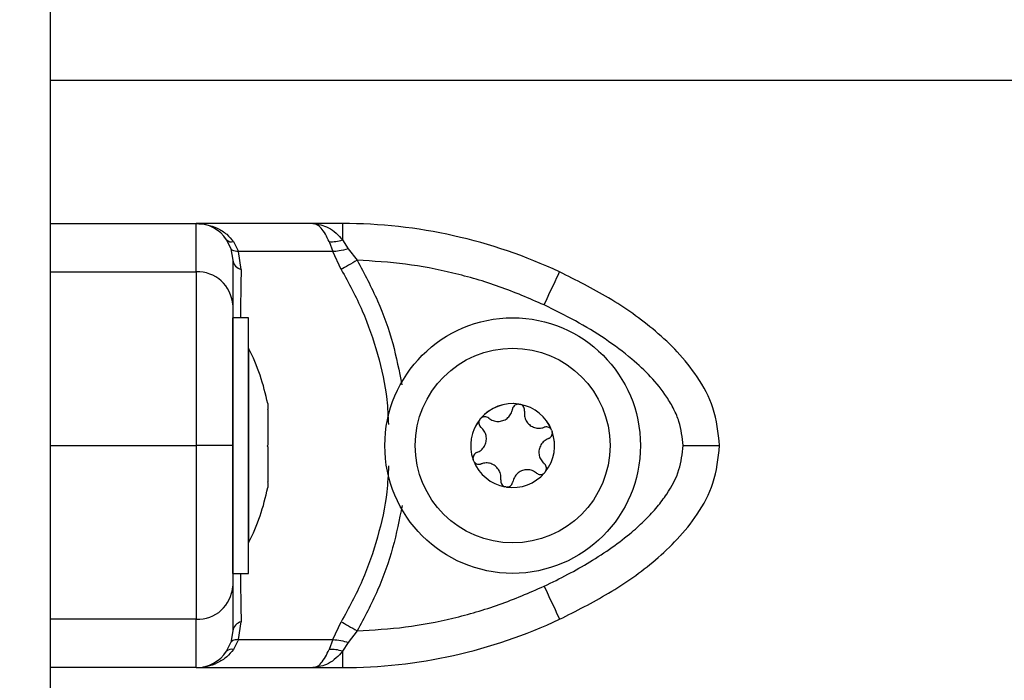
# Model space of a CAD drawing. Units: millimetres. Extents: x 0.1 to 13.3, y -4.7 to 12.1.
# Drawn here: x 4.7 to 4.8, y 7.7 to 7.8 of the extents above; entities that cross this region are included whole.
import ezdxf

# ---------------------------------------------------------------- set-up
doc = ezdxf.new("R2010")
doc.units = ezdxf.units.MM
doc.header["$PDSIZE"] = -1
doc.layers.add('DIASTASEIS', color=253, linetype='Continuous', lineweight=5)
doc.styles.get("Standard").update_dxf_attribs({"font": 'ARIALN.TTF'})
doc.dimstyles.get("Standard").update_dxf_attribs({"dimtxt": 0.18, "dimasz": 0.15, "dimexe": 0.18, "dimexo": 0.0625, "dimgap": 0.09, "dimtad": 0, "dimtih": 1, "dimtoh": 1, "dimzin": 0, "dimdsep": 46, "dimtxsty": 'Standard', "dimblk": 'OBLIQUE', "dimcen": 0.09, "dimadec": 0, "dimazin": 0, "dimtfac": 1, "dimtofl": 0, "dimtmove": 0, "dimatfit": 3, "dimfxl": 1, "dimtolj": 1, "dimtzin": 0, "dimarcsym": 0})

# ---------------------------------------------------------------- blocks, each defined once
blk = doc.blocks.new('_Oblique')
at = {"color": 0, "linetype": 'ByBlock', "lineweight": -2}
blk.add_line((-0.5, -0.5), (0.5, 0.5), dxfattribs=at)
blk = doc.blocks.new('*D10')
at = {"layer": 'Defpoints', "color": 0}
for p in [(0.6805596000603629, 9.660845598443517), (5.235227009577059, 9.660845598443517), (3.398367017650529, 6.50484301732398)]:
    blk.add_point(p, dxfattribs=at)
at = {"layer": 'DIASTASEIS', "color": 0, "lineweight": -2}
for p, q in [((5.172727009577059, 9.660845598443517), (0.5005596000603629, 9.660845598443517)), ((0.6805596000603629, 9.660845598443517), (0.6805596000603628, 8.264747445673652)), ((0.6805596000603626, 6.50484301732398), (0.6805596000603628, 7.900941170093844)), ((3.335867017650529, 6.50484301732398), (0.5005596000603627, 6.50484301732398))]:
    blk.add_line(p, q, dxfattribs=at)
at = {"layer": 'DIASTASEIS', "color": 0, "linetype": 'ByBlock', "lineweight": -2, "xscale": 0.15, "yscale": 0.15, "zscale": 0.15}
for p, rotation in [((0.6805596000603629, 9.660845598443517), 90), ((0.6805596000603626, 6.50484301732398), 270)]:
    blk.add_blockref('_Oblique', p, dxfattribs=dict(at, rotation=rotation))
at = {"layer": 'DIASTASEIS', "color": 0, "insert": (0.6805596000603628, 8.082844307883748), "char_height": 0.18, "attachment_point": 5}
blk.add_mtext('\\A1;3.20', dxfattribs=at)
blk = doc.blocks.new('OPSHA_S030')
at = {"color": 7, "linetype": 'Continuous', "lineweight": 25}
for p, q in [((18.44048056800848, 9.125347351128077), (18.44048056800848, 7.991873656803584)), ((18.44048056800848, 8.077815776163554), (18.45248059232718, 8.077815776163554)), ((18.46205405195242, 8.077815776163554), (18.45248059232718, 8.077815776163554)), ((18.46449498136526, 8.077815776163554), (18.46205405195242, 8.077815776163554)), ((18.46449498136526, 8.077815776163554), (18.46449498136526, 8.076474671656108)), ((18.45498017271048, 8.076474671656108), (18.45533303220755, 8.075742100769496)), ((18.46449498136526, 8.076474671656108), (18.46497611005789, 8.075742100769496)), ((18.45533303220755, 8.075742100769496), (18.45548055370337, 8.074796890312648)), ((18.45554546316153, 8.07632566004417), (18.45595405300146, 8.075512950712657)), ((18.46339384515768, 8.07632566004417), (18.46370295484549, 8.075512950712657)), ((18.46497611005789, 8.075742100769496), (18.46570811470038, 8.074796890312648)), ((18.45617190797812, 8.074038719231105), (18.45595405300146, 8.075512950712657)), ((18.46370295484549, 8.075512950712657), (18.45595405300146, 8.075512950712657)), ((18.46439949472433, 8.074038719231105), (18.46370295484549, 8.075512950712657)), ((18.44048056800848, 8.073838477426982), (18.45248059232718, 8.073838477426982)), ((18.45678059061056, 8.070065771633601), (18.45548055370337, 8.070065771633601)), ((18.45548055370337, 8.049065773779368), (18.45548055370337, 8.070065771633601)), ((18.45678059061056, 8.049065773779368), (18.45678059061056, 8.070065771633601)), ((18.45679054458624, 8.067565774017787), (18.45678059061056, 8.067565774017787)), ((18.45679054458624, 8.067565774017787), (18.45679054458624, 8.06645632296226)), ((18.45679054458624, 8.06645632296226), (18.45679054458624, 8.051565771395182)), ((18.45835361679083, 8.063011949354625), (18.45835361679083, 8.062567388111567)), ((18.45835361679083, 8.06249952822349), (18.45835361679083, 8.059600358301616)), ((18.44048056800848, 8.059565787607646), (18.45248059232718, 8.059565787607646)), ((18.45835361679083, 8.059466843897319), (18.45835361679083, 8.056598727995372)), ((18.45835361679083, 8.056533073479152), (18.45835361679083, 8.056119596058345)), ((18.45678059061056, 8.051565771395182), (18.45679054458624, 8.051565771395182)), ((18.45548055370337, 8.049065773779368), (18.45678059061056, 8.049065773779368)), ((18.45248059232718, 8.045293067985988), (18.44048056800848, 8.045293067985988)), ((18.45595405300146, 8.043618594700312), (18.45617190797812, 8.045092826181865)), ((18.46370295484549, 8.043618594700312), (18.46439949472433, 8.045092826181865)), ((18.45548055370337, 8.044334655100322), (18.45533303220755, 8.043389444643473)), ((18.46570811470038, 8.044334655100322), (18.46497611005789, 8.043389444643473)), ((18.45498017271048, 8.042656873756862), (18.45533303220755, 8.043389444643473)), ((18.45595405300146, 8.043618594700312), (18.45554546316153, 8.0428058853688)), ((18.45595405300146, 8.043618594700312), (18.46370295484549, 8.043618594700312)), ((18.46370295484549, 8.043618594700312), (18.46339384515768, 8.0428058853688)), ((18.46497611005789, 8.043389444643473), (18.46449498136526, 8.042656873756862)), ((18.46449498136526, 8.042656873756862), (18.46449498136526, 8.041315769249415)), ((18.45248059232718, 8.041315769249415), (18.44048056800848, 8.041315769249415)), ((18.45248059232718, 8.041315769249415), (18.46205405195242, 8.041315769249415)), ((18.46205405195242, 8.041315769249415), (18.46449498136526, 8.041315769249415))]:
    blk.add_line(p, q, dxfattribs=at)
at = {"color": 8, "linetype": 'Continuous', "lineweight": 25}
blk.add_line((19.15248057295567, 8.089568083578563), (18.44048056800848, 8.089568083578563), dxfattribs=at)
at = {"color": 7, "linetype": 'Continuous', "lineweight": 25, "flags": 128}
for points in [[(18.46570811470038, 8.074796890312648), (18.4655229826737, 8.074689631754374), (18.46533999641424, 8.074583595091319), (18.46516118247992, 8.074480032021022), (18.46498868663794, 8.074380075031733), (18.46482441623694, 8.07428491621635), (18.46467033823019, 8.074195628458476), (18.46452812154776, 8.074113254839396), (18.46439949472433, 8.074038719231105)], [(18.48106090028769, 8.071122561985469), (18.48130951126105, 8.0716524174752), (18.48154858549124, 8.07216191797874), (18.48176888425833, 8.072631453567958), (18.4819620033074, 8.073043023640132), (18.48212043245321, 8.073380773359752), (18.48223821123129, 8.073631738716578), (18.48231075008398, 8.073786293560481), (18.48233518798834, 8.073838477426982)], [(18.47577384908682, 8.061697756344294), (18.47577420671469, 8.061698352390742), (18.47577456434256, 8.061698918634868), (18.47577492197043, 8.061699514681315), (18.4757752795983, 8.06170008092544), (18.47577563722616, 8.061700676971888), (18.47577599485403, 8.061701243216014), (18.4757763524819, 8.061701839262462), (18.47577671010977, 8.061702405506587)], [(18.48172978361136, 8.060714071089244), (18.48172996242529, 8.060713415438151), (18.48173008163458, 8.060712729984736), (18.48173026044851, 8.060712074333644), (18.4817303796578, 8.060711418682551), (18.48173055847174, 8.060710733229136), (18.48173067768103, 8.060710077578044), (18.48173085649496, 8.060709421926951), (18.48173097570425, 8.060708766275859)], [(18.47523132761008, 8.058417474323726), (18.47523120840079, 8.058418129974818), (18.47523102958685, 8.058418815428233), (18.47523091037756, 8.058419471079326), (18.47523073156363, 8.058420126730418), (18.47523061235434, 8.058420812183833), (18.4752304335404, 8.058421467834926), (18.47523031433111, 8.058422123486018), (18.47523013551718, 8.05842277913711)], [(18.48106090028769, 8.0480089834275), (18.48130951126105, 8.04747912793777), (18.48154858549124, 8.04696962743423), (18.48176888425833, 8.046500091845012), (18.4819620033074, 8.046088521772838), (18.48212043245321, 8.045750772053218), (18.48223821123129, 8.045499806696391), (18.48231075008398, 8.045345251852488), (18.48233518798834, 8.045293067985988)], [(18.46439949472433, 8.045092826181865), (18.46452812154776, 8.045018290573573), (18.46467033823019, 8.044935916954493), (18.46482441623694, 8.04484662919662), (18.46498868663794, 8.044751470381236), (18.46516118247992, 8.044651513391948), (18.46533999641424, 8.04454795032165), (18.4655229826737, 8.044441913658595), (18.46570811470038, 8.044334655100322)]]:
    blk.add_lwpolyline(points, dxfattribs=at)
at = {"color": 7, "linetype": 'Continuous', "lineweight": 25}
for radius in [0.01050000000000036, 0.007999999999999648]:
    blk.add_circle((18.47848057256188, 8.0595657728229), radius, dxfattribs=at)
for centre, radius, start, end in [((18.45248057256204, 8.074815772654567), 0.0030000000000017, 33.57046730984537, 90), ((18.46449499134606, 8.035815772654352), 0.04199999999998181, 64.86407862510447, 89.99999958311834), ((18.45538889946938, 8.076878468755915), 0.0005745517045966057, 224.6523853054541, 285.8129149875944), ((18.46359036627719, 8.079016431435086), 0.002697938329264779, 265.8228060472538, 289.5906999046632), ((18.45642250621013, 8.074961531030787), 0.0009562327599399138, 189.914383937066, 254.8071806248741), ((18.4526159438562, 8.070973169843676), 0.002868502672760033, 2.985325217701276, 92.70453016765148), ((18.44089846729794, 8.0595657728229), 0.01779210526315808, 11.16826199732842, 26.72043690648052), ((18.47848057256188, 8.0595657728229), 0.003446169562391641, 81.68369175455982, 139.4635999985113), ((18.47848057256188, 8.0595657728229), 0.003445522822500235, 81.77347602854405, 139.373815755053), ((18.47896372277928, 8.062475938774917), 0.0005000000000000477, 88.24689655253005, 88.87008740942721), ((18.47848057256188, 8.0595657728229), 0.003446169562390901, 21.68369174044056, 79.46359998176005), ((18.47896372277928, 8.062475938774917), 0.0004999999999998595, 72.27720433563648, 72.90039519825318), ((18.47848057256188, 8.0595657728229), 0.00344552282250006, 21.77347604145192, 79.37381572678596), ((18.47848057256188, 8.0595657728229), 0.003446169562391406, 141.6836917735421, 199.4636000145902), ((18.47848057256188, 8.0595657728229), 0.003445522822500745, 141.7734759940213, 199.3738157535369), ((18.4762018700264, 8.06143927616062), 0.0005000000000000976, 132.2772043747574, 132.9003951916146), ((18.47848057256188, 8.0595657728229), 0.003446169562390975, 321.6836917735421, 19.46360001459038), ((18.47848057256188, 8.0595657728229), 0.003445522822499888, 321.7734759940213, 19.37381575353702), ((18.48124242531294, 8.060602435437197), 0.0004999999999999457, 28.24689659048793, 28.87008744225291), ((18.47848057256188, 8.0595657728229), 0.003446169562391597, 201.6836917404404, 259.4635999817601), ((18.475718719809, 8.058529110208603), 0.0004999999999997261, 208.2468965904878, 208.8700874422528), ((18.47848057256188, 8.0595657728229), 0.003445522822500675, 201.7734760414518, 259.3738157267859), ((18.47848057256188, 8.0595657728229), 0.003446169562391285, 261.6836917545598, 319.4635999985113), ((18.47848057256188, 8.0595657728229), 0.003445522822500262, 261.7734760285438, 319.3738157550529), ((18.48075927509736, 8.05769226948518), 0.0005000000000000265, 312.2772043747573, 312.9003951916146), ((18.48075927509736, 8.05769226948518), 0.0004999999999998671, 328.2468965536482, 328.8700874206809), ((18.47799742234447, 8.056655606870883), 0.0005000000000000073, 252.2772043356365, 252.9003951982531), ((18.44089846729794, 8.0595657728229), 0.01779210526315808, 333.2795630935195, 348.8317380026716), ((18.47799742234447, 8.056655606870883), 0.0004999999999996303, 268.24689655253, 268.8700874094272), ((18.4526159438562, 8.048158375569294), 0.002868502672759579, 267.2954698323485, 357.0146747822987), ((18.45642250621013, 8.044170014382637), 0.0009562327599399138, 105.1928193751259, 170.0856160629339), ((18.46449499134606, 8.083315772991448), 0.04199999999999728, 270.0000004168817, 295.1359213748955), ((18.45248057256204, 8.044315772991233), 0.00299999999999764, 270, 326.4295306885356), ((18.45538889946938, 8.04225307665751), 0.0005745517045970433, 74.1870850124055, 135.3476146945456), ((18.46359036627719, 8.040115113978338), 0.002697938329264779, 70.40930009533689, 94.17719395274604)]:
    blk.add_arc(centre, radius, start, end, dxfattribs=at)
for points, knots in [([(18.45248059232718, 8.073838477426982), (18.45248059232718, 8.074512700482721), (18.45248059232718, 8.075865158167055), (18.45248059232718, 8.077036204108701), (18.45248059232718, 8.077704277834293), (18.45248059232718, 8.077778683682702), (18.45248059232718, 8.077815776163554)], [0, 0, 0, 0, 0.2792582842578479, 0.5601781330780377, 0.7807419088451284, 1, 1, 1, 1]), ([(18.45248059232718, 8.077815776163554), (18.4527792030628, 8.077797242201761), (18.45337355072179, 8.077760352648276), (18.45423238881513, 8.077454189235361), (18.45499210085536, 8.076988939887308), (18.45536932540809, 8.076536785052888), (18.45554546316153, 8.07632566004417)], [0, 0, 0, 0, 0.2542665765180109, 0.506086102940855, 0.7693763996907768, 1, 1, 1, 1]), ([(18.46339384515768, 8.07632566004417), (18.46329650597791, 8.076536932385572), (18.46308802034828, 8.076989445415386), (18.46275393992319, 8.077454235640964), (18.46240419806482, 8.077760283718128), (18.46217130654141, 8.077797193224562), (18.46205405195242, 8.077815776163554)], [0, 0, 0, 0, 0.2307863311050041, 0.494309010473998, 0.7453982483283053, 1, 1, 1, 1]), ([(18.46205405195242, 8.077815776163554), (18.46249309719924, 8.077750733854138), (18.46315865008792, 8.07765213559582), (18.46396766229982, 8.077073608139692), (18.46432667671134, 8.076665834470752), (18.46449498136526, 8.076474671656108)], [0, 0, 0, 0, 0.5073029722161495, 0.7690254234877651, 1, 1, 1, 1]), ([(18.46238581140524, 8.077793782049632), (18.46235973603025, 8.077792406119208), (18.46230759195778, 8.07778965461079), (18.4622557855425, 8.07779077709096), (18.46222988565451, 8.077791338259196)], [0, 0, 0, 0, 0.5000640380435765, 1, 1, 1, 1]), ([(18.45595405300146, 8.075512950712657), (18.45577647521414, 8.075527849705615), (18.45545936937806, 8.07555445527236), (18.45537163551553, 8.075684764222608), (18.45533303220755, 8.075742100769496)], [0, 0, 0, 0, 0.5599953276059942, 1, 1, 1, 1]), ([(18.46497611005789, 8.075742100769496), (18.46471236632779, 8.075670940830825), (18.46424139257643, 8.075543868754487), (18.46386747835159, 8.075522397941988), (18.46370295484549, 8.075512950712657)], [0, 0, 0, 0, 0.5599966661726631, 1, 1, 1, 1]), ([(18.45548055370337, 8.074796890312648), (18.45548055370337, 8.074717528792682), (18.45548055370337, 8.07455872663217), (18.45548055370337, 8.073800902163605), (18.45548055370337, 8.072706803104886), (18.45548055370337, 8.071650682896909), (18.45548055370337, 8.071122561985469)], [0, 0, 0, 0, 0.249876123764991, 0.5000013644656793, 0.749971894164893, 1, 1, 1, 1]), ([(18.48106090028769, 8.071122561985469), (18.47984586198682, 8.071650468418504), (18.47741455471687, 8.072706815981967), (18.4735865668069, 8.073800522884305), (18.46967738279882, 8.074558295598528), (18.46703130766464, 8.074717352513964), (18.46570811470038, 8.074796890312648)], [0, 0, 0, 0, 0.2498743476428376, 0.5000017844114264, 0.7499715282308563, 1, 1, 1, 1]), ([(18.45248059232718, 8.073838477426982), (18.45248059232718, 8.073156396616234), (18.45248059232718, 8.07176888805747), (18.45248059232718, 8.06950428104232), (18.45248059232718, 8.067264284125251), (18.45248059232718, 8.065195478470052), (18.45248059232718, 8.062624954544155), (18.45248059232718, 8.060617266018873), (18.45248059232718, 8.059565787607646)], [0, 0, 0, 0, 0.2240201497481637, 0.4557082830426663, 0.57674213014331, 0.705615383842323, 0.8458231620770964, 0.9999999999999999, 0.9999999999999999, 0.9999999999999999, 0.9999999999999999]), ([(18.49548057516104, 8.059565787607646), (18.49536817084363, 8.060617264064824), (18.49515354715795, 8.062624942768927), (18.49374691299882, 8.065195486300347), (18.49208597928255, 8.067264283188017), (18.48968951192064, 8.069504281170559), (18.48646691150743, 8.071768896151063), (18.48369689524471, 8.073156397944096), (18.48233518798834, 8.073838477426982)], [0, 0, 0, 0, 0.1541769560736, 0.2943839486859984, 0.4232570884698253, 0.5442908285847848, 0.7759787570827444, 1, 1, 1, 1]), ([(18.45548055370337, 8.071122561985469), (18.45548055370337, 8.07080438018442), (18.45548055370337, 8.070185698663174), (18.45548055370337, 8.069121810227664), (18.45548055370337, 8.067974796781748), (18.45548055370337, 8.066800143105631), (18.45548055370337, 8.065682139355197), (18.45548055370337, 8.064640469851604), (18.45548055370337, 8.063317040433724), (18.45548055370337, 8.061657283744118), (18.45548055370337, 8.060236664372717), (18.45548055370337, 8.059565787607646)], [0, 0, 0, 0, 0.1285891784868141, 0.2500323658016317, 0.3799437167052415, 0.5000457866522734, 0.58977515255567, 0.67285311680607, 0.7500073512891765, 0.8819428604529701, 1, 1, 1, 1]), ([(18.4924805541802, 8.059565787607646), (18.49241307695111, 8.060237053430903), (18.49230916440202, 8.06127077909445), (18.49173313631282, 8.062578511266786), (18.4909963944835, 8.063839768754171), (18.4898489107406, 8.065245026856012), (18.48814209094662, 8.066843880968683), (18.48606772306876, 8.068380211747574), (18.4836442660805, 8.06985534196587), (18.48192530496335, 8.070698545025373), (18.48106090028769, 8.071122561985469)], [0, 0, 0, 0, 0.1180327479495931, 0.1817662638095233, 0.2502529493846773, 0.3755909459204781, 0.5000667382327469, 0.6622651033002174, 0.8301650798952966, 1, 1, 1, 1]), ([(18.4789736052323, 8.06297582893989), (18.47891993620642, 8.062971856368897), (18.4788103200287, 8.06296374259977), (18.47866072956886, 8.062884852065729), (18.47854321112091, 8.062763294580456), (18.47848761692394, 8.062644816999857), (18.47847365704611, 8.062573939783526), (18.47847048242575, 8.062557821566081)], [0, 0, 0, 0, 0.224198015023318, 0.4579127186854564, 0.6928780093158974, 0.9301572599418751, 1, 1, 1, 1]), ([(18.47897902925497, 8.062975709730601), (18.47902241760922, 8.062971472913198), (18.47906701199527, 8.062967118328508), (18.47910960365034, 8.06295418461172), (18.47911075551993, 8.062953834825969)], [0, 0, 0, 0, 0.972955542552229, 1, 1, 1, 1]), ([(18.47945699890143, 8.06239405780456), (18.47946072153964, 8.062450769173886), (18.47946817268594, 8.062564281340876), (18.479406625717, 8.062727468407722), (18.47929816586539, 8.062860350926478), (18.47919007644732, 8.062926833771819), (18.47912647692711, 8.062948591367096), (18.47911594112402, 8.062952195698237)], [0, 0, 0, 0, 0.2394500156648253, 0.4792776230968308, 0.7175107028251423, 0.9532032354366466, 1, 1, 1, 1]), ([(18.45835361679083, 8.06249952822349), (18.45835323754791, 8.06252424175431), (18.45835284782397, 8.062549638437524), (18.45835359664734, 8.062566923165143), (18.45835361679083, 8.062567388111567)], [0, 0, 0, 0, 0.973100731938967, 1, 1, 1, 1]), ([(18.47651938398367, 8.061825489098048), (18.47647214803392, 8.06185710328031), (18.47637760919379, 8.061920376449272), (18.47620551651626, 8.061948546495607), (18.47603619920365, 8.061921183412089), (18.47592457386118, 8.061860767727687), (18.47587391402949, 8.061816543774277), (18.47586552103049, 8.061809217030024)], [0, 0, 0, 0, 0.2394464851171081, 0.4792323238033687, 0.7173922798325297, 0.9531793462970407, 1, 1, 1, 1]), ([(18.47651938398367, 8.061825489098048), (18.47663272509335, 8.061749609367546), (18.47685950992191, 8.061597781211951), (18.47727166452269, 8.06152969372146), (18.47767621957492, 8.061593474940985), (18.47803344653467, 8.061786154564508), (18.47830568079071, 8.06208045808284), (18.47843157406051, 8.062357975170237), (18.47846367573284, 8.062522860114989), (18.47847048242575, 8.062557821566081)], [0, 0, 0, 0, 0.1625506565689803, 0.3252484723247106, 0.4856482614706098, 0.6420778624060566, 0.7978884725442515, 0.9571451936462899, 0.9999999999999999, 0.9999999999999999, 0.9999999999999999, 0.9999999999999999]), ([(18.47945699890143, 8.06239405780456), (18.47944794117457, 8.062257962422102), (18.47942981705883, 8.061985641484391), (18.47957696669319, 8.061594662900227), (18.47983445388736, 8.061276170665444), (18.48017996275003, 8.06106319031391), (18.48057093657617, 8.060974598543673), (18.48087423071838, 8.06100430171886), (18.48103307222, 8.061058952457863), (18.48106674154288, 8.061070536667323)], [0, 0, 0, 0, 0.1625493621550134, 0.3252541991449264, 0.4856625484533269, 0.6420838469585709, 0.7978867608068202, 0.9571584533872043, 1, 1, 1, 1]), ([(18.47554300029761, 8.058997218901133), (18.47566537230951, 8.059057426063411), (18.47591025063839, 8.059177906465486), (18.4761753242171, 8.059500774693099), (18.47632235262127, 8.059883030254916), (18.4763341212426, 8.060288742899267), (18.47621529926865, 8.060671639155082), (18.47603794553898, 8.06091943680962), (18.47591121873911, 8.061029675164939), (18.47588435609823, 8.061053042704081)], [0, 0, 0, 0, 0.1625372132900944, 0.3252528133451449, 0.4856515369672117, 0.6420796546108349, 0.7979026647561118, 0.9571608499233442, 1, 1, 1, 1]), ([(18.47577384908682, 8.061697756344294), (18.47575094925624, 8.061650520284495), (18.47570358735784, 8.061552825698293), (18.4756957736051, 8.061385240360543), (18.47574104541009, 8.061222330738694), (18.47581579990283, 8.061113303835775), (18.4758710396206, 8.061064747932726), (18.47588435609823, 8.061053042704081)], [0, 0, 0, 0, 0.2187907862841934, 0.4525075804275008, 0.6873775324189234, 0.924637021867502, 0.9999999999999999, 0.9999999999999999, 0.9999999999999999, 0.9999999999999999]), ([(18.47577671010977, 8.061702405506587), (18.4758019134285, 8.061737936885258), (18.4758278583583, 8.061774513778111), (18.47586059186388, 8.061804688820978), (18.47586152751929, 8.06180555134437)], [0, 0, 0, 0, 0.9714159870313419, 1, 1, 1, 1]), ([(18.48168031175619, 8.060843860203242), (18.48165084521379, 8.060887329926338), (18.48158992250929, 8.060977204510202), (18.48144864808883, 8.061067709826823), (18.48128496754971, 8.061109965876987), (18.48115315687274, 8.061099839071396), (18.48108352078152, 8.061076226306561), (18.48106674154288, 8.061070536667323)], [0, 0, 0, 0, 0.2188795496787333, 0.4525381600519267, 0.6874363093546353, 0.924685883172871, 1, 1, 1, 1]), ([(18.48141811092383, 8.060134326511836), (18.48146905285348, 8.060159406627683), (18.48157107099242, 8.060209632969183), (18.48168158242761, 8.060344484638101), (18.48174255141448, 8.06050479910413), (18.48174613541296, 8.060631731641699), (18.48173314046353, 8.060697765967), (18.48173097570425, 8.060708766275859)], [0, 0, 0, 0, 0.2391977410916067, 0.4790259936513184, 0.7171923233732401, 0.9528885652257972, 1, 1, 1, 1]), ([(18.48168287475592, 8.060839062029338), (18.48170120142522, 8.060799443507896), (18.48172003614009, 8.060758726697479), (18.48172952759042, 8.06071524398498), (18.48172978361136, 8.060714071089244)], [0, 0, 0, 0, 0.9730261655045884, 1, 1, 1, 1]), ([(18.45248059232718, 8.059565787607646), (18.45248059232718, 8.05851688275947), (18.45248059232718, 8.056508809576137), (18.45248059232718, 8.053936741072668), (18.45248059232718, 8.051866087979981), (18.45248059232718, 8.049626957304774), (18.45248059232718, 8.047362914101306), (18.45248059232718, 8.045975438153384), (18.45248059232718, 8.045293067985988)], [0, 0, 0, 0, 0.1538014328137384, 0.2944447566587631, 0.423419666854888, 0.5443158604432313, 0.7758914213826399, 1, 1, 1, 1]), ([(18.45548055370337, 8.059565787607646), (18.45542767528669, 8.059565787607646), (18.45531763265781, 8.059565787607646), (18.45450613714884, 8.059565787607646), (18.45349691014299, 8.059565787607646), (18.45281044364556, 8.059565787607646), (18.45248059232718, 8.059565787607646)], [0, 0, 0, 0, 0.2702635251607798, 0.5624319110204705, 0.789745877632586, 1, 1, 1, 1]), ([(18.45548055370337, 8.059565787607646), (18.45548055370337, 8.058894388261471), (18.45548055370337, 8.057860446843044), (18.45548055370337, 8.05655245909724), (18.45548055370337, 8.055290587173424), (18.45548055370337, 8.053885548092914), (18.45548055370337, 8.05228723433833), (18.45548055370337, 8.05075166793926), (18.45548055370337, 8.049276532683727), (18.45548055370337, 8.048433178391171), (18.45548055370337, 8.0480089834275)], [0, 0, 0, 0, 0.1180566120524319, 0.1818047955516773, 0.2503067058993235, 0.3757524778584072, 0.5000920949188087, 0.6622139325980096, 0.8300985127747722, 1, 1, 1, 1]), ([(18.45835361679083, 8.059466843897319), (18.45835325639082, 8.059510265196643), (18.45835288547887, 8.059554953199715), (18.45835359663279, 8.05959910674732), (18.45835361679083, 8.059600358301616)], [0, 0, 0, 0, 0.9716544997644181, 1, 1, 1, 1]), ([(18.48141811092383, 8.060134326511836), (18.48129573233082, 8.060074123661018), (18.48105085224661, 8.05995365750072), (18.48078587604932, 8.059630735998091), (18.48063871128643, 8.0592485320742), (18.480627093563, 8.058842807592775), (18.48074579730083, 8.058459907606668), (18.48092314590458, 8.05821206542145), (18.48104993112857, 8.058101868843316), (18.48107681472784, 8.058078502708888)], [0, 0, 0, 0, 0.1625367323547209, 0.3252366918838661, 0.4856433237210448, 0.6420702780768616, 0.7978859225604151, 0.9571436364946715, 1, 1, 1, 1]), ([(18.48106090028769, 8.0480089834275), (18.48171682748462, 8.048327295861547), (18.48299220321742, 8.04894621813741), (18.48486567649043, 8.050010293886537), (18.4866319279724, 8.051157110492333), (18.48815989331588, 8.05233130452256), (18.48938780381168, 8.053449002164363), (18.49035265637458, 8.054490513567309), (18.49134307205777, 8.055813902136144), (18.49225980922047, 8.057473855609935), (18.49240974778213, 8.058894777192783), (18.4924805541802, 8.059565787607646)], [0, 0, 0, 0, 0.1286422582836891, 0.2501302206610838, 0.3799785770878227, 0.500022918869968, 0.5897397359009459, 0.6728062427968867, 0.7499543651911019, 0.8819194337125461, 1, 1, 1, 1]), ([(18.48233518798834, 8.045293067985988), (18.48369742848872, 8.045975438142015), (18.48646728931517, 8.047362910004033), (18.48968894545096, 8.049626939729698), (18.49208478723513, 8.051866107810149), (18.4937477789651, 8.053936728454339), (18.49515455666979, 8.056508811611586), (18.49536871227674, 8.058516883457962), (18.49548057516104, 8.059565787607646)], [0, 0, 0, 0, 0.224109614084398, 0.455684910805123, 0.5765799050881067, 0.7055555792912208, 0.846198742667698, 0.9999999999999999, 0.9999999999999999, 0.9999999999999999, 0.9999999999999999]), ([(18.4924805541802, 8.059565787607646), (18.49290567547605, 8.059565787607646), (18.49379037186982, 8.059565787607646), (18.49479664398559, 8.059565787607646), (18.49538235505743, 8.059565787607646), (18.49544869685151, 8.059565787607646), (18.49548057516104, 8.059565787607646)], [0, 0, 0, 0, 0.2702634741167671, 0.5624303536561982, 0.7897406806381485, 1, 1, 1, 1]), ([(18.47554300029761, 8.058997218901133), (18.47549205325295, 8.058972142285931), (18.4753900362527, 8.05892192855594), (18.4752796051168, 8.058787041042017), (18.47521857977581, 8.058626742264316), (18.47521512481644, 8.058499833622811), (18.47522799252211, 8.058433779776117), (18.47523013551718, 8.05842277913711)], [0, 0, 0, 0, 0.2392141139579897, 0.4790053445203185, 0.7171879765094593, 0.9529003515539824, 1, 1, 1, 1]), ([(18.47527823646551, 8.058292483383632), (18.47526026955047, 8.058332180948348), (18.47524180264436, 8.058372983233077), (18.47523160374358, 8.058416301484378), (18.47523132761008, 8.058417474323726)], [0, 0, 0, 0, 0.9729250507662802, 1, 1, 1, 1]), ([(18.47528085906988, 8.058287685209727), (18.47531030193996, 8.058244211226558), (18.47537119237559, 8.058154303219673), (18.47551251664909, 8.058063856613664), (18.47567618437706, 8.058021570063595), (18.47580798474219, 8.058031732028887), (18.47587763010297, 8.058055319262387), (18.4758944292832, 8.058061008745646)], [0, 0, 0, 0, 0.2188252223209239, 0.4525497375301319, 0.6874444955765193, 0.9246083930611205, 1, 1, 1, 1]), ([(18.47750417192465, 8.056737487608409), (18.47751322964423, 8.056873582980408), (18.47753135374906, 8.057145903895837), (18.47738420420201, 8.05753688264371), (18.47712671668224, 8.05785537427004), (18.47678119225993, 8.058068367151229), (18.47639021093774, 8.058156941530108), (18.47608692196145, 8.05812723778012), (18.47592809862608, 8.05807259302059), (18.4758944292832, 8.058061008745646)], [0, 0, 0, 0, 0.1625494182119542, 0.3252543113124252, 0.4856627159394146, 0.642084068388269, 0.7979099327935913, 0.9571584386128242, 1, 1, 1, 1]), ([(18.48118726213461, 8.057433789068675), (18.48121019279525, 8.057481022520044), (18.48125761439469, 8.057578703343317), (18.48126531601584, 8.057746312022338), (18.48122006034346, 8.057909192306617), (18.48114536613203, 8.05801825171806), (18.48109013189124, 8.058066798028214), (18.48107681472784, 8.058078502708888)], [0, 0, 0, 0, 0.2188267826586167, 0.4525432686844313, 0.6874181345439646, 0.9246354451492722, 1, 1, 1, 1]), ([(18.48044172723776, 8.057306056314921), (18.48032840627702, 8.057381938438759), (18.48010164761827, 8.057533780857504), (18.47968949120759, 8.057601831326103), (18.47928491229023, 8.057538141684965), (18.47892771240068, 8.057345365553594), (18.47865552758476, 8.057051072649067), (18.47852947176098, 8.056773596511668), (18.47849747246319, 8.056608685971462), (18.47849068840033, 8.056573723846888)], [0, 0, 0, 0, 0.1625319051924979, 0.3252312462941029, 0.4856539410671256, 0.6420698230464508, 0.7978818939606882, 0.9571496256763216, 1, 1, 1, 1]), ([(18.48044172723776, 8.057306056314921), (18.48048896364772, 8.057274440978965), (18.4805835194863, 8.057211154743747), (18.48075562997356, 8.057183010120063), (18.48092497695934, 8.057210325952148), (18.4810365232449, 8.057270844949237), (18.4810872362893, 8.057315002467242), (18.48109564979559, 8.057322328382945)], [0, 0, 0, 0, 0.2394292531520094, 0.4792792991434526, 0.7174221157936488, 0.9531191519812411, 1, 1, 1, 1]), ([(18.48118446071631, 8.057429139906382), (18.48115907892561, 8.057393776563679), (18.48113295900176, 8.057357384808476), (18.48110055891512, 8.057326856775255), (18.48109964330679, 8.057325994068599)], [0, 0, 0, 0, 0.971740517395464, 1, 1, 1, 1]), ([(18.45835361679083, 8.056533073479152), (18.45835324021455, 8.056551859274116), (18.45835285315361, 8.056571168244083), (18.45835359664552, 8.056598000964406), (18.45835361679083, 8.056598727995372)], [0, 0, 0, 0, 0.9729050582560673, 1, 1, 1, 1]), ([(18.47750417192465, 8.056737487608409), (18.47750041722129, 8.056680773074952), (18.47749290144993, 8.056567247823516), (18.4775545740692, 8.056404114020317), (18.47766294004823, 8.056271150440118), (18.47777108014698, 8.056204719378677), (18.47783469415545, 8.05618295436556), (18.47784522970206, 8.056179349714732)], [0, 0, 0, 0, 0.2394385076967865, 0.4792830861069859, 0.7174524767224953, 0.9532053963534272, 1, 1, 1, 1]), ([(18.4779821415711, 8.056155835682368), (18.47793870259075, 8.056159970895116), (18.47789407576666, 8.056164219185796), (18.47785154729782, 8.056177360793065), (18.47785041530615, 8.056177710587)], [0, 0, 0, 0, 0.9733827076008631, 1, 1, 1, 1]), ([(18.47798756559378, 8.056155716473079), (18.47804123551096, 8.056159688751215), (18.47815085350949, 8.056167801920985), (18.47830042983942, 8.056246697104363), (18.47841799713815, 8.05636823067811), (18.4784734346601, 8.056486754518339), (18.47848749088799, 8.056557606450717), (18.47849068840033, 8.056573723846888)], [0, 0, 0, 0, 0.224201833314174, 0.4579205173448085, 0.6928898096423498, 0.9301385780227213, 1, 1, 1, 1]), ([(18.45548055370337, 8.0480089834275), (18.45548055370337, 8.047481078592902), (18.45548055370337, 8.046424741700996), (18.45548055370337, 8.045331012332774), (18.45548055370337, 8.044573255759353), (18.45548055370337, 8.044414194487437), (18.45548055370337, 8.044334655100322)], [0, 0, 0, 0, 0.2498761060382299, 0.5000017654311009, 0.7499733753557848, 1, 1, 1, 1]), ([(18.46570811470038, 8.044334655100322), (18.46703051046343, 8.044414017605725), (18.46967663012829, 8.044572822323737), (18.47358501027766, 8.045330633958876), (18.47741368926172, 8.046424748925567), (18.47984506703388, 8.047480863455114), (18.48106090028769, 8.0480089834275)], [0, 0, 0, 0, 0.2498761126843702, 0.5000031862035573, 0.7499719052522534, 1, 1, 1, 1]), ([(18.45248059232718, 8.041315769249415), (18.45248059232718, 8.041375958018982), (18.45248059232718, 8.041496693914034), (18.45248059232718, 8.042418121558278), (18.45248059232718, 8.043674540554768), (18.45248059232718, 8.044754627282366), (18.45248059232718, 8.045293067985988)], [0, 0, 0, 0, 0.2792579227743323, 0.5601785099029478, 0.7807418731618061, 1, 1, 1, 1]), ([(18.45595405300146, 8.043618594700312), (18.45577647521414, 8.043603695707809), (18.45545936937806, 8.043577090141063), (18.45537163551553, 8.043446781190816), (18.45533303220755, 8.043389444643473)], [0, 0, 0, 0, 0.5599953276059942, 1, 1, 1, 1]), ([(18.46370295484549, 8.043618594700312), (18.4639173465991, 8.043603695707809), (18.46430019221289, 8.043577090141063), (18.46476957808109, 8.043446781190816), (18.46497611005789, 8.043389444643473)], [0, 0, 0, 0, 0.5599953276059942, 1, 1, 1, 1]), ([(18.46205405195242, 8.041315769249415), (18.46217119194689, 8.041334295898416), (18.46240433865815, 8.041371169958204), (18.46275418222531, 8.041677442338589), (18.4630884146688, 8.042142570330945), (18.46329663218667, 8.042594764254538), (18.46339384515768, 8.0428058853688)], [0, 0, 0, 0, 0.2542688718735205, 0.5060778053875514, 0.7693967151055414, 1, 1, 1, 1]), ([(18.46449498136526, 8.042656873756862), (18.46432678861375, 8.042465845545614), (18.4639680384923, 8.042058388069783), (18.46315914277757, 8.041479586859843), (18.4624934377559, 8.041380903382326), (18.46205405195242, 8.041315769249415)], [0, 0, 0, 0, 0.2308100544162361, 0.4923109599791071, 1, 1, 1, 1]), ([(18.45305470426565, 8.041371231371379), (18.45309050092574, 8.041377455760305), (18.45316627938583, 8.041390632257155), (18.45324053400209, 8.041392915096587), (18.45327971179968, 8.041394119554973)], [0, 0, 0, 0, 0.4723857138380971, 1, 1, 1, 1])]:
    blk.add_open_spline(points, degree=3, knots=knots, dxfattribs=at)
at = {"color": 8, "linetype": 'Continuous', "lineweight": 25}
for points, knots in [([(18.46570811470038, 8.074796890312648), (18.46629256252591, 8.073696658071405), (18.46745814486776, 8.071502430944967), (18.4686896500577, 8.06805324899073), (18.46915456112465, 8.065697835718531), (18.46937958200461, 8.064557795816874)], [0, 0, 0, 0, 0.341643313475907, 0.6813498077635899, 1, 1, 1, 1]), ([(18.45617190797812, 8.074038719231105), (18.45615367064666, 8.072940030967168), (18.45613242287864, 8.071659982031854), (18.45612022976702, 8.070263612859655), (18.4561185022164, 8.070065771633601)], [0, 0, 0, 0, 0.8583173922522987, 1, 1, 1, 1]), ([(18.46439949472433, 8.074038719231105), (18.46500814857309, 8.072925244127184), (18.46622304584407, 8.070702703569388), (18.46743925779693, 8.067088526315494), (18.46815495295296, 8.063937925605153), (18.46824581471328, 8.061985495149422), (18.46827743251806, 8.061306094223475)], [0, 0, 0, 0, 0.2826933012932259, 0.5642670636922268, 0.8483749526376331, 1, 1, 1, 1]), ([(18.46828297575003, 8.057910059982753), (18.46824958051793, 8.057193328258329), (18.46815701151964, 8.055206603424487), (18.46743516076704, 8.052027097704233), (18.46621945052239, 8.048422211596282), (18.46500741715199, 8.046204945534775), (18.46439949472433, 8.045092826181865)], [0, 0, 0, 0, 0.1589461378397499, 0.4405863844384574, 0.7194135972560244, 1, 1, 1, 1]), ([(18.469398476677, 8.054654305273509), (18.4691675550791, 8.053485064917133), (18.46869707218748, 8.051102838268655), (18.46745749531756, 8.04762736441193), (18.46629276194535, 8.045435086538639), (18.46570811470038, 8.044334655100322)], [0, 0, 0, 0, 0.3243609714526027, 0.6608575779102122, 1, 1, 1, 1]), ([(18.4561185022164, 8.049065773779368), (18.45612021026746, 8.048869333073291), (18.45613235320771, 8.04747279020716), (18.45615362678718, 8.046192783988538), (18.45617190797812, 8.045092826181865)], [0, 0, 0, 0, 0.1406621387508218, 1, 1, 1, 1]), ([(18.45554546316153, 8.0428058853688), (18.45536932997557, 8.042593888996855), (18.45499203647951, 8.042139773254569), (18.45423011196063, 8.04168806037), (18.45363251673253, 8.041438574423175), (18.45330904842804, 8.041406182913981), (18.45327846010214, 8.041403119856334)], [0, 0, 0, 0, 0.2990600045068861, 0.6406140560463973, 0.9660151731604582, 1, 1, 1, 1])]:
    blk.add_open_spline(points, degree=3, knots=knots, dxfattribs=at)

msp = doc.modelspace()

# ---------------------------------------------------------------- block references
msp.add_blockref('OPSHA_S030', (-13.71043014732436, -0.3427250526647239))

# ---------------------------------------------------------------- dimensions: what is measured, and where the dimension line sits
at = {"layer": 'DIASTASEIS'}
dim = msp.add_linear_dim(base=(0.6805596000603629, 9.660845598443517), p1=(3.398367017650529, 6.50484301732398), p2=(5.235227009577059, 9.660845598443517), angle=90, text='<>0', dimstyle='Standard', override={"dimdec": 1, "dimtxsty": 'Standard'}, dxfattribs=at)
dim.commit()
dim.dimension.update_dxf_attribs({"geometry": '*D10', "text_midpoint": (0.6805596000603628, 8.082844307883748)})

doc.saveas('drawing.dxf')
